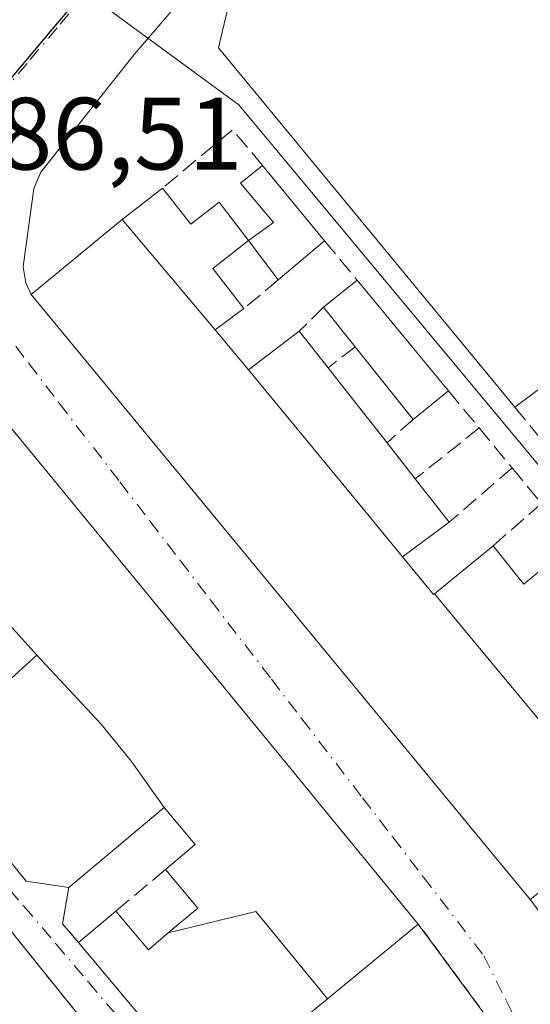
# Model space of a CAD drawing. Units: metres. Extents: x 607843 to 611322, y 4703820 to 4706188.
# Drawn here: x 610706 to 610756, y 4704229 to 4704325 of the extents above; entities that cross this region are included whole.
import ezdxf

# ---------------------------------------------------------------- set-up
doc = ezdxf.new("R2010")
doc.units = ezdxf.units.M
doc.header["$MEASUREMENT"] = 0
for name, pattern in [('DGN Style 2', [1.6480167562047852, 0.988810053722871, -0.6592067024819142]), ('DGN Style 3', [2.307223458686699, 1.648016756204785, -0.6592067024819142]), ('DGN Style 4', [2.6384748266838614, 1.318413404963828, -0.6592067024819142, 0.001648016756204785, -0.6592067024819142])]:
    doc.linetypes.add(name, pattern=pattern)
for name, color, linetype, lineweight in [('Alambrada', 7, 'DGN Style 2', 0), ('Carretera de calzada única Cxs', 7, 'Continuous', 13), ('Edificación Cxs', 1, 'Continuous', 13), ('Elemento construido', 1, 'Continuous', 0), ('Muro lineal', 1, 'DGN Style 3', 13), ('Núcleo urbano CxS', 7, 'Continuous', 0), ('Rótulo de punto de cota en terreno', 7, 'Continuous', 0), ('Vía urbana Cxs', 4, 'Continuous', 0), ('Vía urbana eje', 4, 'DGN Style 4', 0)]:
    doc.layers.add(name, color=color, linetype=linetype, lineweight=lineweight)
doc.styles.add('Style-Arial', font='txt')

# ---------------------------------------------------------------- blocks, each defined once
blk = doc.blocks.new('*U28')
at = {"layer": 'Vía urbana Cxs', "color": 4, "linetype": 'Continuous', "lineweight": 0}
for points in [[(610724.3201000001, 4704329.590100001, 391.0831999999937), (610717.1401000004, 4704321.210100001, 387.7451000000001), (610708.0500999996, 4704309.7301, 387.6301999999997), (610707.3501000004, 4704308.140100001, 387.7544999999955), (610706.3300999999, 4704300.5001, 390.0837000000029), (610706.5701000001, 4704298.9301, 391.2056000000011), (610707.1001000004, 4704297.790100001, 392.5022999999928), (610755.8000999996, 4704238.7401, 390.0188999999955), (610757.0401, 4704239.7601, 391.6836000000039)], [(610703.9901000002, 4704243.7301, 388.147299999997), (610706.6101000002, 4704240.540100001, 388.3050999999978), (610710.7600999996, 4704239.9101, 388.5443999999989), (610710.1501000002, 4704236.380100001, 387.6671999999962), (610711.7100999998, 4704234.5701, 387.8494000000064), (610724.3501000004, 4704219.4801, 387.5007000000041)], [(610754.7600999996, 4704222.960100001, 387.1325999999972), (610744.8701, 4704236.360099999, 390.8460999999952), (610735.0683000004, 4704248.2895, 393.045299999998), (610734.3699000003, 4704249.1395, 393.0573000000004), (610701.8901000004, 4704288.670100001, 390.8456000000006)], [(610715.4200999998, 4704222.880100001, 387.2119999999995), (610705.6201, 4704235.050100001, 387.9737000000023), (610704.0500999996, 4704237.0601, 388.1637999999948), (610700.8701, 4704237.460100001, 388.8000999999931), (610701.4101, 4704240.540100001, 388.0288), (610697.9200999998, 4704244.9101, 387.9137999999948), (610694.7500999998, 4704245.210100001, 388.4700000000012), (610694.5800999999, 4704248.850099999, 387.9064999999973), (610693.4801000003, 4704250.270099999, 387.7301000000007), (610691.8570999998, 4704250.947699999, 387.6680000000051), (610688.6901000004, 4704252.270099999, 388.2421000000031), (610688.9801000003, 4704255.610099999, 387.6147999999957), (610687.2600999996, 4704257.5101, 387.1640000000043), (610685.4801000003, 4704259.800100001, 387.3718999999983), (610682.4600999998, 4704260.1801, 387.7271999999939), (610682.5900999998, 4704263.1801, 387.4213000000018), (610681.2600999996, 4704264.9101, 387.5439000000042), (610677.0214999998, 4704270.574300001, 386.7495999999956), (610662.1201, 4704250.970100001, 390.0644999999931), (610660.2301000003, 4704248.9301, 390.0622000000003), (610660.0100999996, 4704248.2301, 390.2819000000018), (610660.5601000005, 4704247.4001, 391.545499999993), (610685.4401000004, 4704217.770099999, 388.9379999999946)]]:
    blk.add_polyline3d(points, dxfattribs=at)

msp = doc.modelspace()

# ---------------------------------------------------------------- linework, layer by layer
at = {"layer": 'Alambrada', "color": 7, "linetype": 'DGN Style 2', "lineweight": 0}
for points in [[(610724.3501000004, 4704219.4801, 387.5007000000041), (610725.7801000001, 4704217.190099999, 386.6894000000029), (610753.0301000001, 4704220.390100001, 387.1707000000025), (610754.3000999996, 4704221.220100001, 387.1212999999989), (610754.6001000004, 4704221.7501, 387.1242999999959), (610754.7600999996, 4704222.340100001, 387.1429000000062), (610754.7600999996, 4704222.960100001, 387.1325999999972), (610744.8701, 4704236.360099999, 390.8460999999952)], [(610685.4401000004, 4704217.770099999, 388.9379999999946), (610686.5100999996, 4704216.390100001, 388.097299999994), (610687.0701000001, 4704216.0101, 387.9395999999979), (610689.9200999998, 4704215.6801, 387.053899999999), (610708.8201000001, 4704215.5101, 386.9242999999988), (610714.6901000004, 4704216.1801, 387.3815000000032), (610715.6601, 4704217.840100001, 387.2768999999971), (610716.0701000001, 4704219.7401, 387.1000000000058), (610716.0100999996, 4704221.020099999, 387.0978000000032), (610715.4200999998, 4704222.880100001, 387.2119999999995), (610705.6201, 4704235.050100001, 387.9737000000023)]]:
    msp.add_polyline3d(points, dxfattribs=at)
at = {"layer": 'Carretera de calzada única Cxs', "color": 7, "linetype": 'Continuous', "lineweight": 13, "extrusion": (0.008274786240151683, -0.007883580385512609, 0.9999346864035595), "elevation": -31641.63368855235, "flags": 128}
msp.add_lwpolyline([(610773.5829058448, 4704189.647677076), (610720.6978083842, 4704240.029242729)], dxfattribs=at)
at = {"layer": 'Edificación Cxs', "color": 1, "linetype": 'Continuous', "lineweight": 13, "flags": 128}
for points, elevation in [([(610747.0201000003, 4704339.340100001), (610762.0800999999, 4704324.140100001), (610759.3501000004, 4704321.850099999), (610773.2301000003, 4704308.2601), (610776.6201, 4704310.940099999), (610796.6001000004, 4704291.790100001), (610789.1201, 4704284.720100001), (610790.8701, 4704282.4001), (610781.1601, 4704261.8101), (610776.6001000004, 4704267.600099999), (610779.9801000003, 4704270.8101), (610762.8000999996, 4704293.130100001), (610754.2801000001, 4704286.790100001), (610725.3901000004, 4704321.880100001), (610726.3101000005, 4704325.850099999), (610729.1201, 4704332.940099999), (610732.0100999996, 4704328.9301)], 396.4465000000055), ([(610728.3000999996, 4704303.050100001), (610730.7301000003, 4704304.8101), (610727.5201000003, 4704308.6601), (610729.6700999998, 4704310.370100001), (610735.7301000003, 4704303.020099999), (610731.2100999998, 4704299.210100001)], 390.1625000000058), ([(610725.0503000002, 4704294.3498), (610715.9637000002, 4704305.098200001), (610716.1001000004, 4704305.210100001), (610719.9001000002, 4704308.170100001), (610722.6601, 4704304.640100001), (610725.4401000004, 4704306.800100001), (610728.3000999996, 4704303.050100001), (610724.8201000001, 4704300.340100001), (610727.8601000002, 4704296.420100001)], 393.3408999999957), ([(610725.0503000002, 4704294.3498), (610728.2999, 4704290.430400001), (610739.9340000004, 4704276.329), (610743.3202999998, 4704272.1898), (610746.3501000004, 4704268.520099999), (610746.4244999997, 4704268.580499999), (610746.4436999997, 4704268.5966), (610752.0999999996, 4704261.736), (610759.8210000005, 4704252.476), (610763.9075999996, 4704255.785900001), (610765.6700999998, 4704253.590100001), (610768.8000999996, 4704249.6801), (610765.0120999999, 4704246.337099999), (610764.8000999996, 4704246.1501), (610757.0401, 4704239.7601), (610755.8000999996, 4704238.7401), (610707.1001000004, 4704297.790100001), (610715.9637000002, 4704305.098200001)], 394.0089000000008), ([(610747.8201000001, 4704288.390100001), (610744.3701, 4704285.610099999), (610738.7001, 4704292.700099999), (610735.6201, 4704296.5601), (610738.9101, 4704299.1801)], 390.0996000000014), ([(610743.3202999998, 4704272.1898), (610739.9340000004, 4704276.329), (610728.2999, 4704290.430400001), (610733.2600999996, 4704294.220100001), (610736.0701000001, 4704290.6501), (610736.7605, 4704289.7711), (610736.7631000001, 4704289.767899999), (610740.3822999997, 4704285.160300001), (610741.8201000001, 4704283.3301), (610744.5800999999, 4704279.8101), (610747.8901000004, 4704275.590100001)], 394.0089000000008), ([(610736.0085000005, 4704229.07), (610732.0290000001, 4704233.914000001), (610729.0149999997, 4704237.585999999), (610720.4786, 4704235.487400001), (610723.3501000004, 4704237.9001), (610720.1901000004, 4704241.6801), (610723.0900999998, 4704244.110099999), (610720.0702999998, 4704247.719799999), (610716.9000000004, 4704252.222999999), (610713.8810000002, 4704255.890000001), (610707.6599000003, 4704262.600299999), (610701.4801000003, 4704269.4301), (610698.2903000005, 4704272.959799999), (610692.9517000001, 4704281.076199999), (610692.9682999998, 4704281.0897), (610701.8901000004, 4704288.670100001), (610734.3699000003, 4704249.1395), (610735.0683000004, 4704248.2895), (610744.8701, 4704236.360099999)], 395.7917000000016), ([(610763.9075999996, 4704255.785900001), (610759.8210000005, 4704252.476), (610752.0999999996, 4704261.736), (610746.4436999997, 4704268.5966), (610752.1601, 4704273.2501), (610754.7285000002, 4704270.069300001), (610755.1801000005, 4704269.5101), (610760.0500999996, 4704273.590100001), (610763.1901000004, 4704269.800100001), (610758.1617000002, 4704265.6231), (610756.8701, 4704264.550100001), (610759.6801000005, 4704261.050100001), (610762.8201000001, 4704257.140100001)], 393.6497999999993), ([(610720.0702999998, 4704247.719799999), (610710.7600999996, 4704239.9101), (610706.6101000002, 4704240.540100001), (610703.9901000002, 4704243.7301), (610704.2100999998, 4704247.140100001), (610701.2801000001, 4704247.140100001), (610697.8701, 4704251.0601), (610698.5100999996, 4704254.340100001), (610700.2805000005, 4704255.938300001), (610702.6829000004, 4704258.107100001), (610707.6599000003, 4704262.600299999), (610713.8810000002, 4704255.890000001), (610716.9000000004, 4704252.222999999)], 395.7917000000016), ([(610720.4786, 4704235.487400001), (610729.0149999997, 4704237.585999999), (610732.0290000001, 4704233.914000001), (610736.0085000005, 4704229.07), (610724.3501000004, 4704219.4801), (610711.7100999998, 4704234.5701), (610715.3701, 4704237.630100001), (610718.5301000001, 4704233.850099999)], 395.2881000000052)]:
    msp.add_lwpolyline(points, close=True, dxfattribs=dict(at, elevation=elevation))
at = {"layer": 'Edificación Cxs', "color": 1, "linetype": 'Continuous', "lineweight": 13, "extrusion": (0.007699138863504652, -0.009338064464218459, 0.9999267592243057), "elevation": -38836.92703332707, "flags": 128}
msp.add_lwpolyline([(610708.5631752196, 4704152.81260725), (610714.6238833426, 4704145.462286769)], dxfattribs=at)
at = {"layer": 'Edificación Cxs', "color": 1, "linetype": 'Continuous', "lineweight": 13, "extrusion": (0.391282517528988, -0.003342562276536984, 0.9202645373769461), "elevation": 223601.184309843, "flags": 128}
msp.add_lwpolyline([(4709348.414760632, -524877.522934704), (4709345.675132413, -524873.7667066403), (4709341.781243934, -524877.1063711073)], dxfattribs=at)
at = {"layer": 'Edificación Cxs', "color": 1, "linetype": 'Continuous', "lineweight": 13, "extrusion": (0.09996564387701347, -0.1319134269630829, 0.9862077457772829), "elevation": -559124.910748899, "flags": 128}
msp.add_lwpolyline([(3328044.751608629, 3333904.810514405), (3328044.75160863, 3333909.695955425)], dxfattribs=at)
at = {"layer": 'Edificación Cxs', "color": 1, "linetype": 'Continuous', "lineweight": 13, "extrusion": (-0.1889344850475096, -0.1592567229351285, 0.9689897092125366), "elevation": -864202.9716186051, "flags": 128}
msp.add_lwpolyline([(-3203309.75315755, 3390490.383152688), (-3203309.75315755, 3390484.282410418)], dxfattribs=at)
at = {"layer": 'Edificación Cxs', "color": 1, "linetype": 'Continuous', "lineweight": 13, "extrusion": (-0.2751175323741857, -0.2190905576260104, 0.9361141335005378), "elevation": -1198327.334730271, "flags": 128}
msp.add_lwpolyline([(-3299516.82271202, 3190705.9735196), (-3299516.82271202, 3190710.466315612)], dxfattribs=at)
at = {"layer": 'Edificación Cxs', "color": 1, "linetype": 'Continuous', "lineweight": 13, "extrusion": (0.02730837141692887, -0.03307040713174404, 0.9990798771983629), "elevation": -138505.0634991924, "flags": 128}
msp.add_lwpolyline([(3466316.65648795, 3235567.66715157), (3466316.65648795, 3235553.660972917)], dxfattribs=at)
at = {"layer": 'Edificación Cxs', "color": 1, "linetype": 'Continuous', "lineweight": 13, "extrusion": (0.02063259618750855, -0.02501755246216034, 0.9994740707208799), "elevation": -104697.2479046957, "flags": 128}
msp.add_lwpolyline([(3464287.399919969, 3238925.164366275), (3464287.399919969, 3239001.746085866)], dxfattribs=at)
at = {"layer": 'Edificación Cxs', "color": 1, "linetype": 'Continuous', "lineweight": 13, "extrusion": (-0.0614735148610337, 0.07704148292309851, 0.9951309546384538), "elevation": 325268.545662686, "flags": 128}
msp.add_lwpolyline([(-3411488.084665913, -3280140.414788163), (-3411488.084665913, -3280145.377168521)], dxfattribs=at)
at = {"layer": 'Edificación Cxs', "color": 1, "linetype": 'Continuous', "lineweight": 13, "extrusion": (-0.0673791065477421, 0.08560263714805229, 0.9940484115545515), "elevation": 361935.8472901193, "flags": 128}
msp.add_lwpolyline([(-3389518.399815648, -3299022.102867195), (-3389518.399815648, -3299017.532429096)], dxfattribs=at)
at = {"layer": 'Edificación Cxs', "color": 1, "linetype": 'Continuous', "lineweight": 13, "extrusion": (0.01359784138868667, -0.01700329725703881, 0.999762965203231), "elevation": -71294.8427986, "flags": 128}
msp.add_lwpolyline([(3415088.801673988, 3291716.491474915), (3415088.801673989, 3291725.572008231)], dxfattribs=at)
at = {"layer": 'Edificación Cxs', "color": 1, "linetype": 'Continuous', "lineweight": 13, "extrusion": (0.7863968536677222, 0.6177213867352231, 0.0005262237356026585), "elevation": 3386222.072781106, "flags": 128}
msp.add_lwpolyline([(3322175.093799876, -1392.581021543921), (3322173.976082041, -1392.679621504633), (3322173.971959495, -1392.680221540292), (3322168.112899298, -1392.454921526453), (3322165.785475644, -1392.697621560059)], dxfattribs=at)
at = {"layer": 'Edificación Cxs', "color": 1, "linetype": 'Continuous', "lineweight": 13, "extrusion": (0.7726460387902501, 0.6348370630707213, 4.575452454034221e-05), "elevation": 3458313.217314578, "flags": 128}
msp.add_lwpolyline([(3247053.815354612, 232.6121232737201), (3247002.652812215, 234.8238232760349), (3247001.552692877, 234.8118232758396), (3246986.112943281, 232.6126232737152)], dxfattribs=at)
at = {"layer": 'Edificación Cxs', "color": 1, "linetype": 'Continuous', "lineweight": 13, "extrusion": (-0.1194795434631769, -0.09627626985263182, 0.9881576385157858), "elevation": -525498.3229133206, "flags": 128}
msp.add_lwpolyline([(-3279840.871522981, 3386714.880056869), (-3279840.871522981, 3386710.396281227)], dxfattribs=at)
at = {"layer": 'Edificación Cxs', "color": 1, "linetype": 'Continuous', "lineweight": 13, "extrusion": (-0.0137772520997848, 0.01757098818644707, 0.9997506927723184), "elevation": 74633.67876187386, "flags": 128}
msp.add_lwpolyline([(-3383306.663897316, -3324297.40008096), (-3383306.663897316, -3324292.925935231)], dxfattribs=at)
at = {"layer": 'Edificación Cxs', "color": 1, "linetype": 'Continuous', "lineweight": 13, "extrusion": (0.07555917056722639, -0.09633223557334157, 0.9924771595017364), "elevation": -406640.0528075334, "flags": 128}
msp.add_lwpolyline([(3383861.036645244, 3299603.912218469), (3383861.036645244, 3299598.508311126)], dxfattribs=at)
at = {"layer": 'Edificación Cxs', "color": 1, "linetype": 'Continuous', "lineweight": 13, "extrusion": (-0.5558667941334279, -0.4572452656945039, 0.6942181747691342), "elevation": -2490219.002998503, "flags": 128}
msp.add_lwpolyline([(-3245039.84301811, 2402378.357021142), (-3245039.84301811, 2402376.044181743)], dxfattribs=at)
at = {"layer": 'Edificación Cxs', "color": 1, "linetype": 'Continuous', "lineweight": 13, "extrusion": (-0.06368693792466548, -0.05324645630955947, 0.9965484377732244), "elevation": -288991.6685640926, "flags": 128}
msp.add_lwpolyline([(-3217315.764444116, 3473925.002236557), (-3217315.764444116, 3473929.789420152)], dxfattribs=at)
at = {"layer": 'Edificación Cxs', "color": 1, "linetype": 'Continuous', "lineweight": 13, "extrusion": (0.6352831858275106, -0.7722792716684295, 1.887137451379798e-05), "elevation": -3244988.275753431, "flags": 128}
msp.add_lwpolyline([(3460187.865802133, 452.0834891251216), (3460176.390930314, 451.611989125038), (3460161.295051298, 448.7380891245349)], dxfattribs=at)
at = {"layer": 'Edificación Cxs', "color": 1, "linetype": 'Continuous', "lineweight": 13, "extrusion": (0.01137323930797995, -0.01357770420487723, 0.9998431353848305), "elevation": -56539.14651586949, "flags": 128}
msp.add_lwpolyline([(610680.4352224433, 4703885.418445262), (610667.7920739014, 4703900.509836406)], dxfattribs=at)
at = {"layer": 'Edificación Cxs', "color": 1, "linetype": 'Continuous', "lineweight": 13}
for points in [[(610754.2801000001, 4704286.790100001, 391.7749999999942), (610725.3901000004, 4704321.880100001, 393.457899999994), (610726.3101000005, 4704325.850099999, 394.6297999999952), (610729.1201, 4704332.940099999, 393.5293999999994), (610732.0100999996, 4704328.9301, 396.4465000000055), (610747.0201000003, 4704339.340100001, 393.5323000000063)], [(610728.3000999996, 4704303.050100001, 389.3482999999979), (610730.7301000003, 4704304.8101, 389.2810000000027), (610727.5201000003, 4704308.6601, 388.5782000000036), (610729.6700999998, 4704310.370100001, 390.1625000000058)], [(610707.1001000004, 4704297.790100001, 392.5022999999928), (610715.9638999999, 4704305.097899999, 391.9915000000037), (610716.1001000004, 4704305.210100001, 391.8894), (610719.9001000002, 4704308.170100001, 389.0436999999947)], [(610719.9001000002, 4704308.170100001, 389.0436999999947), (610722.6601, 4704304.640100001, 389.944399999993), (610725.4401000004, 4704306.800100001, 388.828800000003), (610728.3000999996, 4704303.050100001, 389.3482999999979)], [(610727.8601000002, 4704296.420100001, 389.5112999999984), (610725.0500999996, 4704294.350099999, 393.3408999999957), (610728.3000999996, 4704290.4301, 393.3470999999991), (610733.2600999996, 4704294.220100001, 388.8316999999952)], [(610781.1601, 4704261.8101, 389.2014000000054), (610776.6001000004, 4704267.600099999, 391.0752000000066), (610779.9801000003, 4704270.8101, 393.3144000000029), (610762.8000999996, 4704293.130100001, 395.5544999999984), (610754.2801000001, 4704286.790100001, 391.7749999999942)], [(610747.8901000004, 4704275.590100001, 388.6512999999977), (610743.3201000001, 4704272.190099999, 393.664300000004), (610746.3501000004, 4704268.520099999, 393.8025999999954), (610746.4244999997, 4704268.580499999, 393.6815999999963), (610746.4439000003, 4704268.5963, 393.649900000004), (610752.1601, 4704273.2501, 388.623900000006)], [(610752.1601, 4704273.2501, 388.623900000006), (610754.7285000002, 4704270.069300001, 389.1009999999951), (610755.1801000005, 4704269.5101, 389.1520000000019), (610760.0500999996, 4704273.590100001, 388.9431999999942)], [(610698.5100999996, 4704254.340100001, 388.4995000000054), (610700.2805000005, 4704255.938300001, 388.9018999999971), (610702.6829000004, 4704258.107100001, 389.5138000000007), (610707.6601, 4704262.600099999, 395.0691999999981), (610701.4801000003, 4704269.4301, 394.0443999999989)], [(610710.7600999996, 4704239.9101, 388.5443999999989), (610706.6101000002, 4704240.540100001, 388.3050999999978), (610703.9901000002, 4704243.7301, 388.147299999997), (610704.2100999998, 4704247.140100001, 388.8708000000042), (610701.2801000001, 4704247.140100001, 388.212400000004), (610697.8701, 4704251.0601, 388.1613999999972), (610698.5100999996, 4704254.340100001, 388.4995000000054)], [(610720.1901000004, 4704241.6801, 390.8274999999995), (610723.0900999998, 4704244.110099999, 394.8233999999939), (610720.0701000001, 4704247.720100001, 394.6095999999961), (610710.7600999996, 4704239.9101, 388.5443999999989)], [(610715.3701, 4704237.630100001, 388.2467999999935), (610718.5301000001, 4704233.850099999, 389.5080000000016), (610720.4789000005, 4704235.487500001, 389.7866000000067), (610723.3501000004, 4704237.9001, 391.3830000000016), (610720.1901000004, 4704241.6801, 390.8274999999995)]]:
    msp.add_polyline3d(points, dxfattribs=at)
at = {"layer": 'Elemento construido', "color": 1, "linetype": 'Continuous', "lineweight": 0}
msp.add_polyline3d([(610755.8000999996, 4704238.7401, 390.0188999999955), (610760.8701, 4704232.0601, 386.9655999999959), (610761.6001000004, 4704231.7501, 386.9658999999957), (610763.9801000003, 4704231.380100001, 387.0445000000037), (610765.5701000001, 4704231.640100001, 387.127999999997), (610767.6901000004, 4704232.7401, 387.3408000000054), (610768.8201000001, 4704233.880100001, 388.0829999999987), (610778.3501000004, 4704251.5001, 388.4474000000046), (610798.0701000001, 4704289.4301, 390.4336999999941), (610798.2301000003, 4704290.390100001, 390.5516999999964), (610798.1901000004, 4704291.350099999, 390.6821999999956), (610797.7301000003, 4704292.9101, 390.8424999999988), (610744.8501000004, 4704343.290100001, 391.6772999999957), (610740.8201000001, 4704342.8301, 392.459600000002), (610734.6001000004, 4704338.8201, 394.4536999999983), (610730.0100999996, 4704335.3301, 392.8203000000067), (610724.3201000001, 4704329.590100001, 391.0831999999937), (610717.1401000004, 4704321.210100001, 387.7451000000001), (610708.0500999996, 4704309.7301, 387.6301999999997), (610707.3501000004, 4704308.140100001, 387.7544999999955), (610706.3300999999, 4704300.5001, 390.0837000000029), (610706.5701000001, 4704298.9301, 391.2056000000011), (610707.1001000004, 4704297.790100001, 392.5022999999928)], dxfattribs=at)
at = {"layer": 'Muro lineal', "color": 1, "linetype": 'DGN Style 3', "lineweight": 13, "extrusion": (-0.1275486564138101, 0.06306068531857931, 0.9898255857544717), "elevation": 219145.479861603, "flags": 128}
msp.add_lwpolyline([(-4487732.002311192, -1521763.343784391), (-4487733.859058613, -1521767.550803641), (-4487725.700146175, -1521771.206820036)], dxfattribs=at)
at = {"layer": 'Muro lineal', "color": 1, "linetype": 'DGN Style 3', "lineweight": 13, "extrusion": (-0.006702984868415506, 0.00809417040787148, 0.999944775674768), "elevation": 34373.70359739941, "flags": 128}
msp.add_lwpolyline([(610724.623432995, 4704178.89454825), (610727.8037127985, 4704175.054422455)], dxfattribs=at)
at = {"layer": 'Muro lineal', "color": 1, "linetype": 'DGN Style 3', "lineweight": 13, "extrusion": (0.1671483306521312, 0.1392071172239025, 0.9760547187911223), "elevation": 757333.8698496965, "flags": 128}
msp.add_lwpolyline([(3223984.286109294, -3396438.510057209), (3223984.286109294, -3396434.043447021)], dxfattribs=at)
at = {"layer": 'Muro lineal', "color": 1, "linetype": 'DGN Style 3', "lineweight": 13, "extrusion": (0.06641459031193224, 0.0658517547713605, 0.9956167177118064), "elevation": 350734.7559546625, "flags": 128}
msp.add_lwpolyline([(2910551.095022609, -3729488.132197654), (2910551.095022609, -3729484.794134018)], dxfattribs=at)
at = {"layer": 'Muro lineal', "color": 1, "linetype": 'DGN Style 3', "lineweight": 13, "extrusion": (0.07557470121354233, 0.05890803704780257, 0.9953985672622091), "elevation": 323664.2620438954, "flags": 128}
msp.add_lwpolyline([(3334838.977328463, -3358193.288080378), (3334838.977328463, -3358189.938089184)], dxfattribs=at)
at = {"layer": 'Muro lineal', "color": 1, "linetype": 'DGN Style 3', "lineweight": 13, "extrusion": (-0.01541714987122509, 0.01866557944883587, 0.9997069108662237), "elevation": 78781.66276174682, "flags": 128}
msp.add_lwpolyline([(-3466706.037212574, -3237141.487464261), (-3466706.037212574, -3237136.790930678)], dxfattribs=at)
at = {"layer": 'Muro lineal', "color": 1, "linetype": 'DGN Style 3', "lineweight": 13, "extrusion": (-0.03053227838514187, -0.1348909197324103, 0.9903899331830653), "elevation": -652825.2814904747, "flags": 128}
msp.add_lwpolyline([(-442848.6044392809, 4677717.329323198), (-442819.0187703478, 4677694.068837761), (-442816.8729706728, 4677698.720934848)], dxfattribs=at)
at = {"layer": 'Muro lineal', "color": 1, "linetype": 'DGN Style 3', "lineweight": 13, "extrusion": (0.08703119804796068, 0.07781612999913454, 0.9931617292658305), "elevation": 419609.2669252511, "flags": 128}
msp.add_lwpolyline([(3099822.217223847, -3566278.483642657), (3099822.217223847, -3566275.039432384)], dxfattribs=at)
at = {"layer": 'Muro lineal', "color": 1, "linetype": 'DGN Style 3', "lineweight": 13, "extrusion": (-0.02942245234172208, -0.02342461694724305, 0.9992925530689568), "elevation": -127776.5183834154, "flags": 128}
msp.add_lwpolyline([(-3299925.525830529, 3405506.803304395), (-3299925.525830529, 3405498.834344608)], dxfattribs=at)
at = {"layer": 'Muro lineal', "color": 1, "linetype": 'DGN Style 3', "lineweight": 13, "extrusion": (0.15799788056804, -0.1913638925555963, 0.9687190151751837), "elevation": -803355.4866111588, "flags": 128}
msp.add_lwpolyline([(3466078.694320046, 3137551.648808823), (3466078.694320046, 3137546.427987112)], dxfattribs=at)
at = {"layer": 'Muro lineal', "color": 1, "linetype": 'DGN Style 3', "lineweight": 13, "extrusion": (0.03127352517547096, 0.0268931942928405, 0.9991489992607844), "elevation": 146001.5575259908, "flags": 128}
msp.add_lwpolyline([(3168612.717559309, -3527301.536895265), (3168612.717559309, -3527293.43197352)], dxfattribs=at)
at = {"layer": 'Muro lineal', "color": 1, "linetype": 'DGN Style 3', "lineweight": 13, "extrusion": (0.03401390975364024, -0.04114969502159888, 0.9985738613357056), "elevation": -172417.8274329511, "flags": 128}
msp.add_lwpolyline([(3467904.147186002, 3232211.635950798), (3467904.147186002, 3232207.140530906)], dxfattribs=at)
at = {"layer": 'Muro lineal', "color": 1, "linetype": 'DGN Style 3', "lineweight": 13, "extrusion": (0.06495058756249579, 0.05712356114972338, 0.9962521367288807), "elevation": 308780.7197114127, "flags": 128}
msp.add_lwpolyline([(3129101.527103984, -3551989.327235593), (3129101.527103984, -3551983.004451426)], dxfattribs=at)
at = {"layer": 'Muro lineal', "color": 1, "linetype": 'DGN Style 3', "lineweight": 13, "extrusion": (-0.2903882523655414, -0.2439984277062795, 0.9252780285757087), "elevation": -1324811.918083524, "flags": 128}
msp.add_lwpolyline([(-3208740.457050616, 3232913.105717881), (-3208740.457050616, 3232906.301681397)], dxfattribs=at)
at = {"layer": 'Muro lineal', "color": 1, "linetype": 'DGN Style 3', "lineweight": 13, "extrusion": (-0.3146742470840379, -0.1773441833476351, 0.9324854738036696), "elevation": -1026082.221739697, "flags": 128}
msp.add_lwpolyline([(-3798363.100761245, 2649987.536621912), (-3798360.325015434, 2649985.108100752), (-3798357.982269594, 2649985.61251999)], dxfattribs=at)
at = {"layer": 'Núcleo urbano CxS', "color": 7, "linetype": 'Continuous', "lineweight": 0, "extrusion": (0.7657224109408401, -0.6431708669871852, 0.0006521057427565576), "elevation": -2558050.006719485, "flags": 128}
msp.add_lwpolyline([(3995002.106201276, 2055.568836544192), (3994996.969136391, 2055.372537768684), (3994974.905944826, 2054.735236366953), (3994938.783676919, 2054.28873629557), (3994917.136140632, 2054.118335933544), (3994891.293491186, 2053.925436278777), (3994891.09587807, 2053.924636194606)], dxfattribs=at)
at = {"layer": 'Núcleo urbano CxS', "color": 7, "linetype": 'Continuous', "lineweight": 0}
for points in [[(610875.9263000004, 4704363.5595, 385.8246999999974), (610871.9534, 4704359.844500001, 385.8505000000005), (610806.6668999996, 4704304.4505, 389.5779000000039), (610808.6124999998, 4704301.829100001, 389.5926999999938), (610813.4659000002, 4704295.2959, 389.8776999999973), (610816.4565000003, 4704291.265500001, 389.9355000000069), (610815.4649, 4704274.4553, 390.4857999999949), (610815.8951000003, 4704258.2269, 390.6437000000006), (610815.0389, 4704230.4683, 391.1714000000065), (610812.1513, 4704205.851299999, 391.5105999999942), (610809.9559000004, 4704198.8181, 391.5718000000052), (610760.2506999997, 4704208.0843, 387.0019000000029), (610771.3753000004, 4704236.784700001, 387.1214999999939), (610776.9256999996, 4704247.2663, 387.6003000000055), (610779.5796999997, 4704252.2841, 387.7715999999928), (610779.9813000001, 4704253.045700001, 387.8197999999975), (610749.4574999996, 4704289.7467, 387.2507999999943), (610727.3595000004, 4704316.3135, 387.7323999999935), (610712.2698999997, 4704327.397500001, 387.4492999999929), (610735.9161, 4704355.5529, 389.1849999999977), (610828.4951, 4704423.0876, 386.2315999999992), (610861.6683, 4704380.3247, 386.1818999999959)], [(610760.2506999997, 4704208.0843, 387.0019000000029), (610757.6536999998, 4704201.383300001, 386.9551000000066), (610742.1174999997, 4704134.098300001, 386.0329999999958), (610737.3085000003, 4704119.8563, 385.7271999999939), (610713.7852999996, 4704116.030900001, 385.579700000002), (610718.0043000003, 4704215.113299999, 386.372000000003), (610696.3529000003, 4704213.5899, 386.1508000000031), (610674.3981, 4704215.408700001, 385.9590000000026), (610641.6995000001, 4704241.734099999, 385.8258999999962), (610640.9455000004, 4704242.336100001, 385.8068999999959), (610640.8721000003, 4704242.3937, 385.8050999999978), (610640.9990999997, 4704242.545100001, 385.8059000000067), (610657.6206999999, 4704262.333100001, 385.9988000000012), (610671.5433, 4704278.909499999, 386.1692000000039), (610694.7758999999, 4704306.569300001, 386.6156999999948), (610708.9644999999, 4704323.465100001, 387.252999999997), (610712.2698999997, 4704327.397500001, 387.4492999999929), (610727.3595000004, 4704316.3135, 387.7323999999935), (610749.4574999996, 4704289.7467, 387.2507999999943), (610779.9813000001, 4704253.045700001, 387.8197999999975), (610779.5796999997, 4704252.2841, 387.7715999999928), (610776.9256999996, 4704247.2663, 387.6003000000055), (610771.3753000004, 4704236.784700001, 387.1214999999939)]]:
    msp.add_polyline3d(points, close=True, dxfattribs=at)
for points in [[(610618.1228999998, 4704418.0593, 386.4498000000021), (610632.5815000003, 4704404.1373, 386.6937000000034), (610646.9631000003, 4704390.288100001, 386.7075000000041), (610677.7647000002, 4704360.624500001, 387.148199999996), (610712.2698999997, 4704327.397500001, 387.4492999999929), (610708.9644999999, 4704323.465100001, 387.252999999997), (610694.7758999999, 4704306.569300001, 386.6156999999948), (610671.5433, 4704278.909499999, 386.1692000000039), (610657.6206999999, 4704262.333100001, 385.9988000000012), (610640.9990999997, 4704242.545100001, 385.8059000000067), (610640.8721000003, 4704242.3937, 385.8050999999978), (610632.5204999996, 4704249.238299999, 385.7366000000038), (610632.4874999998, 4704249.2667, 385.7364999999991), (610632.2909000004, 4704249.4553, 385.7373999999982), (610604.7203000003, 4704276.407099999, 385.7832999999956)], [(610712.2698999997, 4704327.397500001, 387.4492999999929), (610727.3595000004, 4704316.3135, 387.7323999999935), (610749.4574999996, 4704289.7467, 387.2507999999943), (610779.9813000001, 4704253.045700001, 387.8197999999975), (610779.5796999997, 4704252.2841, 387.7715999999928), (610776.9256999996, 4704247.2663, 387.6003000000055), (610771.3753000004, 4704236.784700001, 387.1214999999939), (610760.2506999997, 4704208.0843, 387.0019000000029)]]:
    msp.add_polyline3d(points, dxfattribs=at)
at = {"layer": 'Vía urbana Cxs', "color": 4, "linetype": 'Continuous', "lineweight": 0, "extrusion": (0.02063259618750855, -0.02501755246216034, 0.9994740707208799), "elevation": -104697.2479046957, "flags": 128}
msp.add_lwpolyline([(3464287.399919969, 3239001.746085866), (3464287.399919969, 3238925.164366275)], dxfattribs=at)
at = {"layer": 'Vía urbana Cxs', "color": 4, "linetype": 'Continuous', "lineweight": 0, "extrusion": (0.7726460387902501, 0.6348370630707213, 4.575452454034221e-05), "elevation": 3458313.217314578, "flags": 128}
msp.add_lwpolyline([(3246986.112943281, 232.6126232737152), (3247001.552692877, 234.8118232758396), (3247002.652812215, 234.8238232760349), (3247053.815354612, 232.6121232737201)], dxfattribs=at)
at = {"layer": 'Vía urbana Cxs', "color": 4, "linetype": 'Continuous', "lineweight": 0, "extrusion": (-0.3146742470840379, -0.1773441833476351, 0.9324854738036696), "elevation": -1026082.221739697, "flags": 128}
msp.add_lwpolyline([(-3798363.100761245, 2649987.536621912), (-3798360.325015434, 2649985.108100752), (-3798357.982269594, 2649985.61251999)], dxfattribs=at)
at = {"layer": 'Vía urbana Cxs', "color": 4, "linetype": 'Continuous', "lineweight": 0, "extrusion": (-0.5558667941334279, -0.4572452656945039, 0.6942181747691342), "elevation": -2490219.002998503, "flags": 128}
msp.add_lwpolyline([(-3245039.84301811, 2402376.044181743), (-3245039.84301811, 2402378.357021142)], dxfattribs=at)
at = {"layer": 'Vía urbana Cxs', "color": 4, "linetype": 'Continuous', "lineweight": 0, "extrusion": (0.01137323930797995, -0.01357770420487723, 0.9998431353848305), "elevation": -56539.14651586949, "flags": 128}
msp.add_lwpolyline([(610667.7920739014, 4703900.509836406), (610680.4352224433, 4703885.418445262)], dxfattribs=at)
at = {"layer": 'Vía urbana Cxs', "color": 4, "linetype": 'Continuous', "lineweight": 0}
for points in [[(610744.8501000004, 4704343.290100001, 391.6772999999957), (610740.8201000001, 4704342.8301, 392.459600000002), (610734.6001000004, 4704338.8201, 394.4536999999983), (610730.0100999996, 4704335.3301, 392.8203000000067), (610724.3201000001, 4704329.590100001, 391.0831999999937), (610717.1401000004, 4704321.210100001, 387.7451000000001), (610708.0500999996, 4704309.7301, 387.6301999999997), (610707.3501000004, 4704308.140100001, 387.7544999999955), (610706.3300999999, 4704300.5001, 390.0837000000029), (610706.5701000001, 4704298.9301, 391.2056000000011), (610707.1001000004, 4704297.790100001, 392.5022999999928)], [(610697.8701, 4704251.0601, 388.1613999999972), (610701.2801000001, 4704247.140100001, 388.212400000004), (610704.2100999998, 4704247.140100001, 388.8708000000042), (610703.9901000002, 4704243.7301, 388.147299999997), (610706.6101000002, 4704240.540100001, 388.3050999999978), (610710.7600999996, 4704239.9101, 388.5443999999989)], [(610724.3501000004, 4704219.4801, 387.5007000000041), (610725.7801000001, 4704217.190099999, 386.6894000000029), (610753.0301000001, 4704220.390100001, 387.1707000000025), (610754.3000999996, 4704221.220100001, 387.1212999999989), (610754.6001000004, 4704221.7501, 387.1242999999959), (610754.7600999996, 4704222.340100001, 387.1429000000062), (610754.7600999996, 4704222.960100001, 387.1325999999972), (610744.8701, 4704236.360099999, 390.8460999999952)], [(610685.4401000004, 4704217.770099999, 388.9379999999946), (610686.5100999996, 4704216.390100001, 388.097299999994), (610687.0701000001, 4704216.0101, 387.9395999999979), (610689.9200999998, 4704215.6801, 387.053899999999), (610708.8201000001, 4704215.5101, 386.9242999999988), (610714.6901000004, 4704216.1801, 387.3815000000032), (610715.6601, 4704217.840100001, 387.2768999999971), (610716.0701000001, 4704219.7401, 387.1000000000058), (610716.0100999996, 4704221.020099999, 387.0978000000032), (610715.4200999998, 4704222.880100001, 387.2119999999995), (610705.6201, 4704235.050100001, 387.9737000000023)]]:
    msp.add_polyline3d(points, dxfattribs=at)
at = {"layer": 'Vía urbana eje', "color": 4, "linetype": 'DGN Style 4', "lineweight": 0}
for points in [[(610712.5301000001, 4704327.290100001, 387.527900000001), (610709.6201, 4704323.8201, 387.3222999999998), (610706.6901000004, 4704320.340100001, 387.1491999999998), (610703.7801000001, 4704316.880100001, 387.0405000000028), (610700.8701, 4704313.4101, 386.9098999999987), (610697.9600999998, 4704309.9301, 386.7966000000015), (610695.0301000001, 4704306.460100001, 386.732600000003)], [(610695.0301000001, 4704306.460100001, 386.732600000003), (610698.0000999998, 4704302.600099999, 386.7937999999995), (610700.9600999998, 4704298.7601, 387.0028000000021), (610703.9200999998, 4704294.9101, 388.190499999997), (610706.8701, 4704291.0601, 388.4796000000061), (610709.8300999999, 4704287.190099999, 388.5583999999944), (610715.7600999996, 4704279.5001, 389.0691999999981), (610718.7100999998, 4704275.6501, 388.7793999999994), (610721.6700999998, 4704271.800100001, 388.4983000000066), (610724.6201, 4704267.9301, 388.9244000000036), (610730.5500999996, 4704260.2401, 389.1753999999929), (610733.5100999996, 4704256.390100001, 388.554999999993), (610739.4200999998, 4704248.6801, 389.366599999994), (610742.3901000004, 4704244.8301, 388.4036000000052), (610745.3501000004, 4704240.9801, 389.0886000000028), (610751.2600999996, 4704233.270099999, 387.0981000000029), (610753.4401000004, 4704228.9001, 386.9548000000068), (610755.6401000004, 4704224.5101, 386.9572000000044), (610757.8201000001, 4704220.140100001, 386.7636000000057), (610760.0100999996, 4704215.7601, 386.9714999999997)], [(610671.8000999996, 4704278.8101, 386.4882999999973), (610674.9401000004, 4704275.090100001, 386.2675000000018), (610678.1001000004, 4704271.4001, 386.7958999999973), (610681.2301000003, 4704267.690099999, 387.3459000000003), (610684.3901000004, 4704264.0001, 387.5136999999959), (610687.5301000001, 4704260.300100001, 387.1089999999967), (610690.6700999998, 4704256.590100001, 387.5632999999943), (610693.8201000001, 4704252.9001, 387.3965999999928), (610696.9600999998, 4704249.190099999, 387.6984999999986), (610703.2500999998, 4704241.800100001, 387.7231999999931), (610706.3901000004, 4704238.090100001, 387.6293000000005), (610709.5301000001, 4704234.4001, 387.6092000000062), (610712.6901000004, 4704230.690099999, 387.4562000000006), (610715.8201000001, 4704227.0001, 387.8159000000014), (610718.9801000003, 4704223.300100001, 387.6735000000044), (610722.1201, 4704219.590100001, 387.530700000003), (610725.2600999996, 4704215.9001, 386.6573000000063), (610728.4101, 4704212.1801, 386.6450999999943)]]:
    msp.add_polyline3d(points, dxfattribs=at)

# ---------------------------------------------------------------- block references
at = {"layer": 'Vía urbana Cxs', "color": 4, "linetype": 'Continuous', "lineweight": 0}
msp.add_blockref('*U28', (0, 0), dxfattribs=at)

# ---------------------------------------------------------------- texts
at = {"layer": 'Rótulo de punto de cota en terreno', "color": 7, "linetype": 'Continuous', "lineweight": 0, "style": 'Style-Arial'}
msp.add_text('386,51', height=7.000000000000002, dxfattribs=at).set_placement((610698.5678000003, 4704309.9878))

doc.saveas('drawing.dxf')
